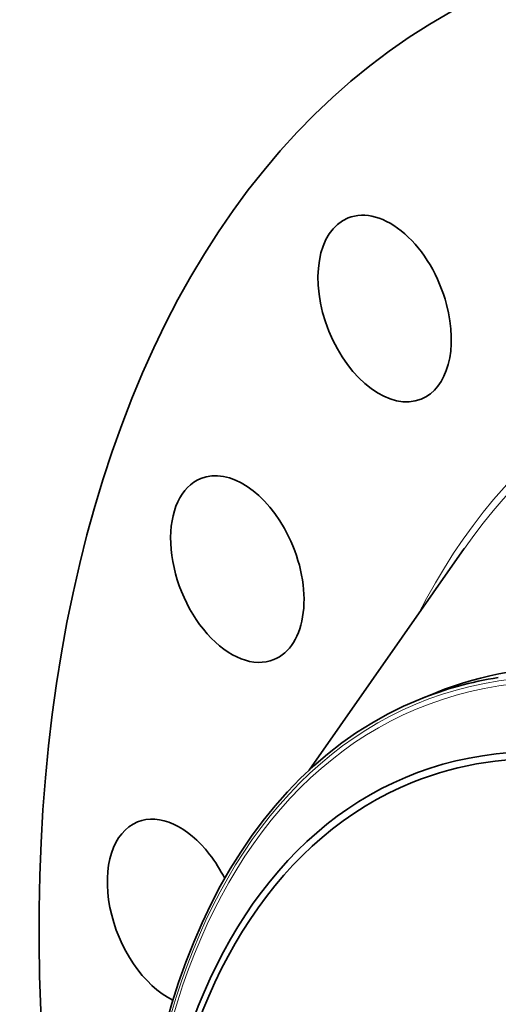
# Model space of a CAD drawing. Extents: x 0 to 10.8, y 0 to 8.3.
# Drawn here: x 6.7 to 7.4, y 6.1 to 7.5 of the extents above; entities that cross this region are included whole.
import ezdxf

# ---------------------------------------------------------------- set-up
doc = ezdxf.new("R2010")
doc.units = 0
doc.header["$MEASUREMENT"] = 0
doc.layers.get('0').update_dxf_attribs({"lineweight": 13})

msp = doc.modelspace()

# ---------------------------------------------------------------- linework, layer by layer
at = {"color": 7, "lineweight": 35, "ltscale": 0.009589}
msp.add_line((7.0867, 6.4716), (7.3068, 6.7857), dxfattribs=at)
at = {"color": 7, "lineweight": 35, "ltscale": 0.000604427}
msp.add_line((7.244, 6.5723), (7.2664, 6.5813), dxfattribs=at)
at = {"color": 7, "lineweight": 35, "ltscale": 0.03937}
for centre, major_axis, start_param, end_param in [((8.2026, 5.5572), (0.8207, -2.0344), 3.141619, 6.283211), ((7.1938, 7.126), (0.0518, -0.1284), 1.370106, 3.141599), ((7.1938, 7.126), (0.0518, -0.1284), 3.141599, 6.283191), ((7.1938, 7.126), (0.0518, -0.1284), 0.000006, 1.370106), ((6.9848, 6.7566), (0.0518, -0.1284), 1.684265, 3.141578), ((6.9848, 6.7566), (0.0518, -0.1284), 3.141578, 6.283171), ((6.9848, 6.7566), (0.0518, -0.1284), 6.283171, 7.96745), ((7.7528, 5.3757), (0.4864, -1.2056), 0.000026, 3.141619), ((7.7304, 5.3667), (-0.4864, 1.2056), 6.140017, 6.283211), ((7.7304, 5.3667), (-0.4864, 1.2056), 0.000026, 1.998424), ((7.6806, 5.3466), (0.4469, -1.1077), 1.998424, 3.141619), ((7.6806, 5.3466), (-0.4507, 1.1172), 2.998424209160516, 9.281609516340103), ((7.6806, 5.3466), (0.4469, -1.1077), 3.141619, 6.283211), ((6.895, 6.2697), (0.0518, -0.1284), 1.998424, 3.141582), ((6.895, 6.2697), (0.0518, -0.1284), 3.141582, 5.687839), ((6.895, 6.2697), (0.0518, -0.1284), 1.699692, 1.998424)]:
    msp.add_ellipse(centre, major_axis=major_axis, ratio=0.616564, start_param=start_param, end_param=end_param, dxfattribs=at)
at = {"color": 7, "lineweight": 13, "ltscale": 0.03937}
for centre, major_axis, start_param, end_param in [((8.2026, 5.5572), (0.5995, -1.486), 5.791206, 9.916757), ((8.1961, 5.5546), (0.5942, -1.4729), 5.902204, 9.805755), ((7.7298, 5.3665), (-0.4846, 1.2013), 6.140017, 12.423202), ((7.7276, 5.3656), (-0.4821, 1.1951), 2.998424209160517, 9.281609516340103)]:
    msp.add_ellipse(centre, major_axis=major_axis, ratio=0.616564, start_param=start_param, end_param=end_param, dxfattribs=at)

doc.saveas('drawing.dxf')
